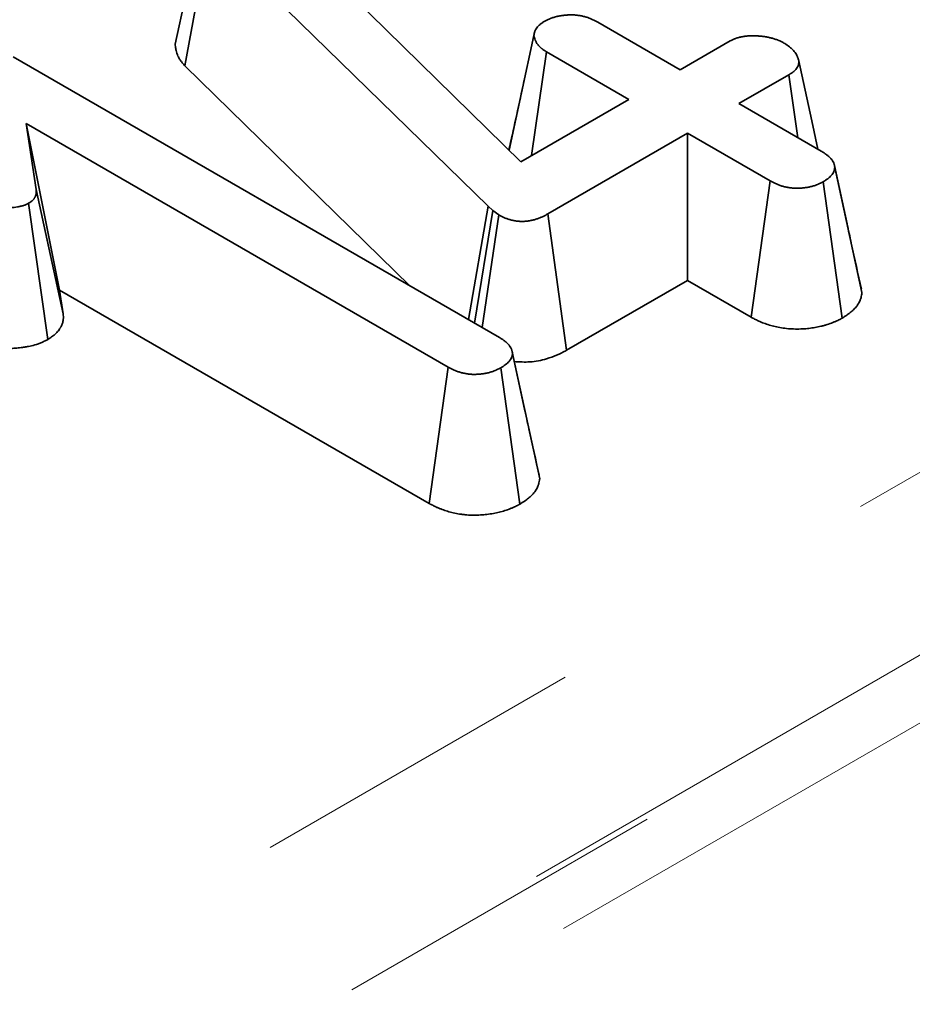
# Model space of a CAD drawing. Units: millimetres. Extents: x 8 to 418, y 1 to 291.
# Drawn here: x 327 to 330, y 132 to 136 of the extents above; entities that cross this region are included whole.
import ezdxf

# ---------------------------------------------------------------- set-up
doc = ezdxf.new("R2010")
doc.units = ezdxf.units.MM
doc.linetypes.add('PHANTOM', pattern=[12.7, 6.35, -1.27, 1.27, -1.27, 1.27, -1.27])

msp = doc.modelspace()

# ---------------------------------------------------------------- linework, layer by layer
at = {"color": 7, "linetype": 'PHANTOM', "lineweight": 18}
for p, q in [((286.0721, 108.8541), (345.0556, 142.9045)), ((345.3582, 142.3982), (286.3747, 108.3477)), ((286.3773, 108.3235), (345.3578, 142.3723)), ((345.4587, 142.2035), (286.4782, 108.1548))]:
    msp.add_line(p, q, dxfattribs=at)
at = {"color": 7, "linetype": 'Continuous', "lineweight": 35}
for p, q in [((327.5138, 135.9765), (327.6154, 136.4385)), ((327.8663, 136.4572), (328.8022, 135.5376)), ((327.5504, 135.895), (327.6389, 136.3895)), ((328.6798, 135.3719), (327.6389, 136.3895)), ((329.0889, 136.0577), (329.396, 135.8804)), ((328.7579, 135.5811), (328.8504, 136.0077)), ((329.396, 135.8804), (329.5824, 135.988)), ((328.8422, 135.5607), (328.8977, 135.9474)), ((329.2049, 135.7701), (328.8977, 135.9474)), ((326.9107, 135.9282), (328.722, 134.8826)), ((327.5504, 135.895), (328.3899, 135.0743)), ((329.8008, 135.862), (329.6144, 135.7543)), ((329.8345, 135.6273), (329.8008, 135.862)), ((328.8022, 135.5376), (329.2049, 135.7701)), ((329.6144, 135.7543), (329.9216, 135.577)), ((328.5309, 134.7722), (326.9585, 135.68)), ((326.9585, 135.68), (326.996, 135.4337)), ((327.0831, 135.0592), (326.9585, 135.68)), ((329.4233, 135.644), (328.902, 135.3431)), ((329.7304, 135.4667), (329.4233, 135.644)), ((329.4233, 135.0952), (329.4233, 135.644)), ((330.0175, 135.3066), (329.9706, 135.5236)), ((330.0731, 135.0497), (329.9719, 135.5165)), ((327.0966, 134.971), (326.996, 135.4337)), ((329.6603, 134.9583), (329.7304, 135.4667)), ((329.9996, 134.9549), (329.9284, 135.4628)), ((327.0391, 134.8751), (326.9679, 135.383)), ((328.6067, 134.9491), (328.6798, 135.3719)), ((328.6977, 135.3556), (328.6798, 135.3719)), ((328.629, 134.9362), (328.6977, 135.3556)), ((328.6576, 134.9198), (328.7194, 135.3401)), ((328.7194, 135.3401), (328.6977, 135.3556)), ((328.9725, 134.8349), (328.902, 135.3431)), ((328.9725, 134.8349), (329.4233, 135.0952)), ((329.4233, 135.0952), (329.6603, 134.9583)), ((327.0966, 134.971), (327.0831, 135.0592)), ((327.0831, 135.0592), (328.4607, 134.2639)), ((328.8161, 134.6155), (328.7699, 134.8295)), ((328.8723, 134.356), (328.7711, 134.8227)), ((328.4607, 134.2639), (328.5309, 134.7722)), ((328.7987, 134.2616), (328.7271, 134.7693))]:
    msp.add_line(p, q, dxfattribs=at)
at = {"color": 7, "linetype": 'Continuous', "lineweight": 35, "flags": 128}
msp.add_lwpolyline([(329.909, 135.5843), (329.8859, 135.6907), (329.8362, 135.9192)], dxfattribs=at)
at = {"color": 7, "linetype": 'Continuous', "lineweight": 35}
for points, knots in [([(328.8504, 136.0077), (328.8508, 136.0102), (328.8512, 136.0127), (328.8522, 136.0177), (328.8529, 136.0202), (328.8541, 136.0239), (328.8546, 136.0251), (328.8556, 136.0276), (328.8562, 136.0288), (328.8581, 136.0324), (328.8596, 136.0348), (328.863, 136.0394), (328.865, 136.0416), (328.8682, 136.0449), (328.8693, 136.046), (328.8717, 136.0481), (328.8729, 136.0491), (328.8767, 136.0522), (328.8795, 136.0541), (328.8851, 136.0579), (328.888, 136.0598), (328.8909, 136.0617)], [0, 0, 0, 0, 0.125, 0.125, 0.25, 0.25, 0.3125, 0.3125, 0.375, 0.375, 0.5, 0.5, 0.625, 0.625, 0.6875, 0.6875, 0.75, 0.75, 0.875, 0.875, 1, 1, 1, 1]), ([(328.8909, 136.0617), (328.8944, 136.0635), (328.8979, 136.0652), (328.9032, 136.0678), (328.905, 136.0686), (328.9078, 136.0699), (328.9087, 136.0703), (328.9106, 136.071), (328.9115, 136.0714), (328.9163, 136.0733), (328.9202, 136.0747), (328.9264, 136.0766), (328.9285, 136.0772), (328.9316, 136.078), (328.9327, 136.0783), (328.9349, 136.0788), (328.9359, 136.079), (328.9413, 136.0802), (328.9458, 136.081), (328.9514, 136.0819), (328.9525, 136.0821), (328.9547, 136.0824), (328.9559, 136.0826), (328.9593, 136.083), (328.9615, 136.0833), (328.9683, 136.0841), (328.9729, 136.0846), (328.9787, 136.0849), (328.9798, 136.085), (328.9821, 136.0851), (328.9833, 136.0851), (328.9868, 136.0852), (328.9891, 136.0852), (328.996, 136.0851), (329.0007, 136.0849), (329.0099, 136.0841), (329.0144, 136.0836), (329.0234, 136.0823), (329.0278, 136.0815), (329.0365, 136.0795), (329.0407, 136.0784), (329.049, 136.076), (329.053, 136.0746), (329.0588, 136.0724), (329.0607, 136.0716), (329.0644, 136.07), (329.0663, 136.0692), (329.0717, 136.0667), (329.0752, 136.065), (329.0821, 136.0614), (329.0855, 136.0596), (329.0889, 136.0577)], [0, 0, 0, 0, 0.0625, 0.0625, 0.09375, 0.09375, 0.109375, 0.109375, 0.125, 0.125, 0.1875, 0.1875, 0.21875, 0.21875, 0.234375, 0.234375, 0.25, 0.25, 0.3125, 0.3125, 0.328125, 0.328125, 0.34375, 0.34375, 0.375, 0.375, 0.4375, 0.4375, 0.453125, 0.453125, 0.46875, 0.46875, 0.5, 0.5, 0.5625, 0.5625, 0.625, 0.625, 0.6875, 0.6875, 0.75, 0.75, 0.8125, 0.8125, 0.84375, 0.84375, 0.875, 0.875, 0.9375, 0.9375, 1, 1, 1, 1]), ([(328.8977, 135.9474), (328.8944, 135.9495), (328.8911, 135.9516), (328.8864, 135.9548), (328.8848, 135.9559), (328.8826, 135.9575), (328.8818, 135.9581), (328.8804, 135.9592), (328.8797, 135.9598), (328.8762, 135.9626), (328.8736, 135.965), (328.8701, 135.9688), (328.869, 135.97), (328.8668, 135.9725), (328.8658, 135.9738), (328.8629, 135.9777), (328.8612, 135.9804), (328.8588, 135.9844), (328.8581, 135.9857), (328.8571, 135.9877), (328.8568, 135.9884), (328.8562, 135.9898), (328.8559, 135.9904), (328.8544, 135.9939), (328.8535, 135.9966), (328.8519, 136.0022), (328.8511, 136.005), (328.8504, 136.0077)], [0, 0, 0, 0, 0.125, 0.125, 0.1875, 0.1875, 0.21875, 0.21875, 0.25, 0.25, 0.375, 0.375, 0.4375, 0.4375, 0.5, 0.5, 0.625, 0.625, 0.6875, 0.6875, 0.71875, 0.71875, 0.75, 0.75, 0.875, 0.875, 1, 1, 1, 1]), ([(329.5824, 135.988), (329.5859, 135.9898), (329.5894, 135.9917), (329.5949, 135.9942), (329.5967, 135.995), (329.5996, 135.9962), (329.6005, 135.9966), (329.6025, 135.9973), (329.6034, 135.9977), (329.6084, 135.9994), (329.6126, 136.0007), (329.6191, 136.0022), (329.6213, 136.0027), (329.6257, 136.0036), (329.628, 136.004), (329.6347, 136.0052), (329.6393, 136.0058), (329.6462, 136.0065), (329.6485, 136.0067), (329.652, 136.007), (329.6532, 136.007), (329.6555, 136.0071), (329.6566, 136.0072), (329.6625, 136.0074), (329.6672, 136.0073), (329.6742, 136.0072), (329.6765, 136.0071), (329.6812, 136.0068), (329.6835, 136.0067), (329.6905, 136.0062), (329.6951, 136.0058), (329.702, 136.0051), (329.7043, 136.0048), (329.7089, 136.0042), (329.7111, 136.0038), (329.7179, 136.0027), (329.7223, 136.0019), (329.7311, 136), (329.7354, 135.9989), (329.7438, 135.9966), (329.748, 135.9953), (329.754, 135.9932), (329.756, 135.9925), (329.7589, 135.9914), (329.7599, 135.991), (329.7618, 135.9902), (329.7627, 135.9898), (329.7674, 135.9878), (329.771, 135.9861), (329.7781, 135.9826), (329.7816, 135.9808), (329.785, 135.9789)], [0, 0, 0, 0, 0.0625, 0.0625, 0.09375, 0.09375, 0.109375, 0.109375, 0.125, 0.125, 0.1875, 0.1875, 0.21875, 0.21875, 0.25, 0.25, 0.3125, 0.3125, 0.34375, 0.34375, 0.359375, 0.359375, 0.375, 0.375, 0.4375, 0.4375, 0.46875, 0.46875, 0.5, 0.5, 0.5625, 0.5625, 0.59375, 0.59375, 0.625, 0.625, 0.6875, 0.6875, 0.75, 0.75, 0.8125, 0.8125, 0.84375, 0.84375, 0.859375, 0.859375, 0.875, 0.875, 0.9375, 0.9375, 1, 1, 1, 1]), ([(327.5138, 135.9765), (327.5142, 135.9734), (327.5146, 135.9704), (327.515, 135.9674), (327.5155, 135.9631), (327.5162, 135.9579), (327.5188, 135.9458), (327.5208, 135.9388), (327.5253, 135.9292), (327.5263, 135.9273), (327.5284, 135.9236), (327.5294, 135.9219), (327.5327, 135.9169), (327.5349, 135.9138), (327.5414, 135.9053), (327.5455, 135.9006), (327.5488, 135.8968), (327.5493, 135.8962), (327.5499, 135.8956), (327.5504, 135.895)], [-0.038477, -0.038477, -0.038477, -0.038477, 0.137233, 0.137233, 0.137233, 0.387233, 0.387233, 0.637233, 0.637233, 0.699733, 0.699733, 0.762233, 0.762233, 0.887233, 0.887233, 1.137233, 1.137233, 1.137233, 1.17571, 1.17571, 1.17571, 1.17571]), ([(329.785, 135.9789), (329.7911, 135.9747), (329.7971, 135.9704), (329.8055, 135.9639), (329.8082, 135.9616), (329.812, 135.9582), (329.8132, 135.9571), (329.8156, 135.9547), (329.8167, 135.9535), (329.8221, 135.9475), (329.8257, 135.9424), (329.83, 135.9346), (329.8313, 135.932), (329.8331, 135.928), (329.8336, 135.9266), (329.8346, 135.924), (329.8351, 135.9226), (329.8364, 135.9186), (329.8372, 135.9159), (329.8378, 135.9118), (329.8379, 135.9104), (329.838, 135.9084), (329.838, 135.9077), (329.8379, 135.9064), (329.8379, 135.9057), (329.8375, 135.9023), (329.8368, 135.8996), (329.8352, 135.8956), (329.8346, 135.8943), (329.8333, 135.8916), (329.8326, 135.8903), (329.8302, 135.8864), (329.8284, 135.8839), (329.8252, 135.8802), (329.8241, 135.8791), (329.8217, 135.8767), (329.8204, 135.8756), (329.8164, 135.8722), (329.8134, 135.8701), (329.8073, 135.866), (329.804, 135.864), (329.8008, 135.862)], [0, 0, 0, 0, 0.125, 0.125, 0.1875, 0.1875, 0.21875, 0.21875, 0.25, 0.25, 0.375, 0.375, 0.4375, 0.4375, 0.46875, 0.46875, 0.5, 0.5, 0.5625, 0.5625, 0.59375, 0.59375, 0.609375, 0.609375, 0.625, 0.625, 0.6875, 0.6875, 0.71875, 0.71875, 0.75, 0.75, 0.8125, 0.8125, 0.84375, 0.84375, 0.875, 0.875, 0.9375, 0.9375, 1, 1, 1, 1]), ([(328.8142, 135.8407), (328.813, 135.835), (328.7928, 135.7411), (328.7746, 135.6588), (328.7574, 135.5816)], [0, 0, 0, 0, 0.061143, 1, 1, 1, 1]), ([(329.9216, 135.577), (329.9249, 135.5749), (329.9283, 135.5728), (329.9349, 135.5685), (329.9381, 135.5663), (329.9427, 135.5629), (329.9441, 135.5618), (329.9469, 135.5594), (329.9483, 135.5582), (329.9522, 135.5546), (329.9547, 135.5521), (329.958, 135.5482), (329.9591, 135.5469), (329.9612, 135.5443), (329.9621, 135.543), (329.9649, 135.539), (329.9664, 135.5362), (329.9679, 135.5328), (329.9682, 135.5321), (329.9687, 135.5307), (329.969, 135.53), (329.9696, 135.5279), (329.97, 135.5264), (329.971, 135.5222), (329.9714, 135.5193), (329.9719, 135.5165)], [0, 0, 0, 0, 0.125, 0.125, 0.25, 0.25, 0.3125, 0.3125, 0.375, 0.375, 0.5, 0.5, 0.5625, 0.5625, 0.625, 0.625, 0.75, 0.75, 0.78125, 0.78125, 0.8125, 0.8125, 0.875, 0.875, 1, 1, 1, 1]), ([(329.9719, 135.5165), (329.9715, 135.5139), (329.971, 135.5114), (329.9702, 135.5076), (329.9699, 135.5064), (329.9693, 135.5045), (329.9691, 135.5039), (329.9687, 135.5027), (329.9684, 135.5021), (329.9672, 135.499), (329.9659, 135.4966), (329.9629, 135.4918), (329.9611, 135.4895), (329.9573, 135.4849), (329.9551, 135.4827), (329.9517, 135.4795), (329.9505, 135.4784), (329.948, 135.4763), (329.9467, 135.4753), (329.9428, 135.4723), (329.94, 135.4704), (329.9343, 135.4665), (329.9313, 135.4646), (329.9284, 135.4628)], [0, 0, 0, 0, 0.125, 0.125, 0.1875, 0.1875, 0.21875, 0.21875, 0.25, 0.25, 0.375, 0.375, 0.5, 0.5, 0.625, 0.625, 0.6875, 0.6875, 0.75, 0.75, 0.875, 0.875, 1, 1, 1, 1]), ([(326.996, 135.4337), (326.9962, 135.4314), (326.9964, 135.4291), (326.9966, 135.4245), (326.9965, 135.4222), (326.9961, 135.4188), (326.9959, 135.4177), (326.9954, 135.4154), (326.9951, 135.4143), (326.994, 135.4109), (326.993, 135.4087), (326.9916, 135.4059), (326.9913, 135.4053), (326.9907, 135.4042), (326.9904, 135.4037), (326.9894, 135.4021), (326.9887, 135.401), (326.9864, 135.3978), (326.9847, 135.3957), (326.9822, 135.3933), (326.9816, 135.3928), (326.9805, 135.3918), (326.98, 135.3914), (326.9782, 135.39), (326.977, 135.3891), (326.9732, 135.3864), (326.9706, 135.3847), (326.9679, 135.383)], [0, 0, 0, 0, 0.125, 0.125, 0.25, 0.25, 0.3125, 0.3125, 0.375, 0.375, 0.5, 0.5, 0.53125, 0.53125, 0.5625, 0.5625, 0.625, 0.625, 0.75, 0.75, 0.78125, 0.78125, 0.8125, 0.8125, 0.875, 0.875, 1, 1, 1, 1]), ([(329.9284, 135.4628), (329.9249, 135.461), (329.9215, 135.4592), (329.9161, 135.4566), (329.9143, 135.4557), (329.9116, 135.4545), (329.9107, 135.4541), (329.9088, 135.4533), (329.9079, 135.4529), (329.9031, 135.451), (329.8991, 135.4496), (329.893, 135.4477), (329.8909, 135.4471), (329.8867, 135.4459), (329.8846, 135.4454), (329.8781, 135.4439), (329.8737, 135.443), (329.867, 135.4419), (329.8648, 135.4415), (329.8603, 135.4409), (329.858, 135.4406), (329.8512, 135.4398), (329.8466, 135.4394), (329.8396, 135.439), (329.8373, 135.4389), (329.8327, 135.4388), (329.8303, 135.4388), (329.8233, 135.4389), (329.8187, 135.4392), (329.8095, 135.44), (329.805, 135.4406), (329.796, 135.442), (329.7916, 135.4429), (329.7829, 135.4449), (329.7787, 135.446), (329.7705, 135.4485), (329.7664, 135.4498), (329.7606, 135.452), (329.7587, 135.4528), (329.7549, 135.4544), (329.7531, 135.4552), (329.7476, 135.4577), (329.7441, 135.4594), (329.7372, 135.463), (329.7338, 135.4649), (329.7304, 135.4667)], [0, 0, 0, 0, 0.0625, 0.0625, 0.09375, 0.09375, 0.109375, 0.109375, 0.125, 0.125, 0.1875, 0.1875, 0.21875, 0.21875, 0.25, 0.25, 0.3125, 0.3125, 0.34375, 0.34375, 0.375, 0.375, 0.4375, 0.4375, 0.46875, 0.46875, 0.5, 0.5, 0.5625, 0.5625, 0.625, 0.625, 0.6875, 0.6875, 0.75, 0.75, 0.8125, 0.8125, 0.84375, 0.84375, 0.875, 0.875, 0.9375, 0.9375, 1, 1, 1, 1]), ([(326.9679, 135.383), (326.9649, 135.3814), (326.9618, 135.3798), (326.9571, 135.3777), (326.9555, 135.377), (326.953, 135.376), (326.9522, 135.3757), (326.9505, 135.3751), (326.9496, 135.3748), (326.9452, 135.3734), (326.9415, 135.3724), (326.9358, 135.3712), (326.9339, 135.3708), (326.931, 135.3703), (326.93, 135.3701), (326.9281, 135.3698), (326.9271, 135.3696), (326.9223, 135.3688), (326.9183, 135.3682), (326.9124, 135.3675), (326.9104, 135.3673), (326.9065, 135.367), (326.9045, 135.3669), (326.8985, 135.3665), (326.8945, 135.3664), (326.8864, 135.3663), (326.8823, 135.3662), (326.8783, 135.3662)], [0, 0, 0, 0, 0.125, 0.125, 0.1875, 0.1875, 0.21875, 0.21875, 0.25, 0.25, 0.375, 0.375, 0.4375, 0.4375, 0.46875, 0.46875, 0.5, 0.5, 0.625, 0.625, 0.6875, 0.6875, 0.75, 0.75, 0.875, 0.875, 1, 1, 1, 1]), ([(328.902, 135.3431), (328.8989, 135.3413), (328.8957, 135.3396), (328.8893, 135.3362), (328.886, 135.3345), (328.8818, 135.3325), (328.881, 135.3321), (328.8793, 135.3313), (328.8784, 135.3309), (328.8758, 135.3298), (328.874, 135.3291), (328.8686, 135.327), (328.8649, 135.3256), (328.8592, 135.3238), (328.8573, 135.3232), (328.8534, 135.322), (328.8514, 135.3214), (328.8455, 135.3198), (328.8414, 135.3189), (328.8362, 135.3179), (328.8352, 135.3177), (328.8331, 135.3173), (328.8321, 135.3172), (328.8289, 135.3167), (328.8268, 135.3164), (328.8203, 135.3157), (328.816, 135.3154), (328.8094, 135.3152), (328.8072, 135.3152), (328.8028, 135.3153), (328.8006, 135.3153), (328.7963, 135.3156), (328.7941, 135.3157), (328.7909, 135.316), (328.7898, 135.3161), (328.7877, 135.3164), (328.7866, 135.3165), (328.7813, 135.3173), (328.7772, 135.318), (328.771, 135.3194), (328.769, 135.3199), (328.765, 135.3209), (328.763, 135.3215), (328.7572, 135.3232), (328.7533, 135.3244), (328.7477, 135.3264), (328.7459, 135.327), (328.7423, 135.3285), (328.7406, 135.3292), (328.7355, 135.3315), (328.7322, 135.3332), (328.7257, 135.3366), (328.7226, 135.3384), (328.7194, 135.3401)], [0, 0, 0, 0, 0.0625, 0.0625, 0.125, 0.125, 0.140625, 0.140625, 0.15625, 0.15625, 0.1875, 0.1875, 0.25, 0.25, 0.28125, 0.28125, 0.3125, 0.3125, 0.375, 0.375, 0.390625, 0.390625, 0.40625, 0.40625, 0.4375, 0.4375, 0.5, 0.5, 0.53125, 0.53125, 0.5625, 0.5625, 0.59375, 0.59375, 0.609375, 0.609375, 0.625, 0.625, 0.6875, 0.6875, 0.71875, 0.71875, 0.75, 0.75, 0.8125, 0.8125, 0.84375, 0.84375, 0.875, 0.875, 0.9375, 0.9375, 1, 1, 1, 1]), ([(330.0707, 135.0639), (330.0585, 135.1187), (330.0417, 135.1942), (330.0227, 135.2823), (330.0175, 135.3066)], [0, 0, 0, 0, 0.724465, 1, 1, 1, 1]), ([(329.9996, 134.9549), (330.0008, 134.9557), (330.002, 134.9564), (330.0032, 134.9572), (330.0061, 134.9591), (330.0095, 134.9613), (330.0172, 134.9664), (330.0214, 134.9693), (330.028, 134.9743), (330.0302, 134.9761), (330.0345, 134.9797), (330.0365, 134.9815), (330.0425, 134.9871), (330.0463, 134.991), (330.053, 134.999), (330.0562, 135.0031), (330.0618, 135.0119), (330.0642, 135.0166), (330.0667, 135.0227), (330.0672, 135.0239), (330.068, 135.0263), (330.0684, 135.0274), (330.0694, 135.0308), (330.07, 135.0329), (330.0713, 135.0386), (330.0718, 135.0418), (330.0722, 135.0443), (330.0725, 135.0461), (330.0728, 135.0479), (330.0731, 135.0497)], [-0.090115, -0.090115, -0.090115, -0.090115, -0.040081, -0.040081, -0.040081, 0.084919, 0.084919, 0.209919, 0.209919, 0.272419, 0.272419, 0.334919, 0.334919, 0.459919, 0.459919, 0.584919, 0.584919, 0.709919, 0.709919, 0.741169, 0.741169, 0.772419, 0.772419, 0.834919, 0.834919, 0.959919, 0.959919, 0.959919, 1.050034, 1.050034, 1.050034, 1.050034]), ([(327.0391, 134.8751), (327.0403, 134.8759), (327.0414, 134.8766), (327.0426, 134.8774), (327.0453, 134.8791), (327.0491, 134.8815), (327.056, 134.8863), (327.0585, 134.8882), (327.0624, 134.8913), (327.0637, 134.8924), (327.0664, 134.8947), (327.0678, 134.896), (327.0742, 134.9021), (327.0781, 134.9069), (327.0827, 134.9134), (327.0841, 134.9156), (327.0859, 134.9186), (327.0865, 134.9196), (327.0875, 134.9215), (327.088, 134.9224), (327.0905, 134.9273), (327.0923, 134.9314), (327.0944, 134.9379), (327.0951, 134.9401), (327.0961, 134.9447), (327.0965, 134.9472), (327.0973, 134.9539), (327.0973, 134.9579), (327.0971, 134.9647), (327.0969, 134.9675), (327.0967, 134.9698), (327.0966, 134.9702), (327.0966, 134.9706), (327.0966, 134.971)], [-0.021538, -0.021538, -0.021538, -0.021538, 0.033776, 0.033776, 0.033776, 0.158776, 0.158776, 0.221276, 0.221276, 0.252526, 0.252526, 0.283776, 0.283776, 0.408776, 0.408776, 0.471276, 0.471276, 0.502526, 0.502526, 0.533776, 0.533776, 0.658776, 0.658776, 0.721276, 0.721276, 0.783776, 0.783776, 0.908776, 0.908776, 1.033776, 1.033776, 1.033776, 1.055314, 1.055314, 1.055314, 1.055314]), ([(329.6603, 134.9583), (329.6607, 134.9581), (329.6611, 134.9579), (329.6615, 134.9577), (329.6649, 134.9559), (329.6687, 134.9538), (329.6777, 134.9491), (329.6827, 134.9466), (329.6913, 134.9426), (329.6944, 134.9412), (329.7009, 134.9385), (329.7042, 134.9372), (329.7141, 134.9335), (329.721, 134.9312), (329.7351, 134.9269), (329.7423, 134.925), (329.7574, 134.9215), (329.7652, 134.92), (329.7816, 134.9173), (329.7902, 134.9163), (329.8075, 134.9147), (329.8162, 134.9143), (329.8295, 134.914), (329.8339, 134.914), (329.8428, 134.9142), (329.8472, 134.9144), (329.86, 134.9151), (329.868, 134.9158), (329.8794, 134.9171), (329.883, 134.9176), (329.8902, 134.9186), (329.8939, 134.9192), (329.905, 134.9211), (329.9125, 134.9226), (329.924, 134.9252), (329.9279, 134.9262), (329.9355, 134.9283), (329.9392, 134.9294), (329.9504, 134.9328), (329.9576, 134.9354), (329.9664, 134.939), (329.9681, 134.9397), (329.9714, 134.9411), (329.973, 134.9418), (329.9776, 134.9439), (329.9804, 134.9452), (329.988, 134.9489), (329.9923, 134.9511), (329.9957, 134.9529), (329.997, 134.9536), (329.9983, 134.9543), (329.9996, 134.9549)], [-0.023581, -0.023581, -0.023581, -0.023581, -0.016497, -0.016497, -0.016497, 0.046003, 0.046003, 0.108503, 0.108503, 0.139753, 0.139753, 0.171003, 0.171003, 0.233503, 0.233503, 0.296003, 0.296003, 0.358503, 0.358503, 0.421003, 0.421003, 0.483503, 0.483503, 0.514753, 0.514753, 0.546003, 0.546003, 0.608503, 0.608503, 0.639753, 0.639753, 0.671003, 0.671003, 0.733503, 0.733503, 0.764753, 0.764753, 0.796003, 0.796003, 0.858503, 0.858503, 0.874128, 0.874128, 0.889753, 0.889753, 0.921003, 0.921003, 0.983503, 0.983503, 0.983503, 1.007085, 1.007085, 1.007085, 1.007085]), ([(328.722, 134.8826), (328.7253, 134.8805), (328.7287, 134.8784), (328.7352, 134.8742), (328.7383, 134.872), (328.7428, 134.8687), (328.7442, 134.8675), (328.747, 134.8652), (328.7483, 134.864), (328.7521, 134.8604), (328.7545, 134.8579), (328.7578, 134.8541), (328.7588, 134.8528), (328.7608, 134.8502), (328.7617, 134.8489), (328.7643, 134.8449), (328.7658, 134.8422), (328.7672, 134.8388), (328.7675, 134.8381), (328.768, 134.8367), (328.7682, 134.8361), (328.7688, 134.834), (328.7692, 134.8326), (328.7701, 134.8284), (328.7706, 134.8256), (328.7711, 134.8227)], [0, 0, 0, 0, 0.125, 0.125, 0.25, 0.25, 0.3125, 0.3125, 0.375, 0.375, 0.5, 0.5, 0.5625, 0.5625, 0.625, 0.625, 0.75, 0.75, 0.78125, 0.78125, 0.8125, 0.8125, 0.875, 0.875, 1, 1, 1, 1]), ([(326.872, 134.8415), (326.8743, 134.8415), (326.8766, 134.8415), (326.8788, 134.8415), (326.8829, 134.8415), (326.8877, 134.8415), (326.8989, 134.8417), (326.9053, 134.8419), (326.916, 134.8425), (326.9198, 134.8427), (326.9272, 134.8434), (326.9308, 134.8438), (326.9413, 134.845), (326.9478, 134.8459), (326.9555, 134.8472), (326.957, 134.8475), (326.96, 134.848), (326.9615, 134.8483), (326.9661, 134.8491), (326.9694, 134.8498), (326.9802, 134.8521), (326.9885, 134.8541), (326.9997, 134.8577), (327.002, 134.8585), (327.0066, 134.8601), (327.0088, 134.8609), (327.0149, 134.8634), (327.0184, 134.8649), (327.0277, 134.8692), (327.0321, 134.8715), (327.0351, 134.8731), (327.0364, 134.8737), (327.0378, 134.8744), (327.0391, 134.8751)], [-0.054462, -0.054462, -0.054462, -0.054462, 0.015413, 0.015413, 0.015413, 0.140413, 0.140413, 0.265413, 0.265413, 0.327913, 0.327913, 0.390413, 0.390413, 0.515413, 0.515413, 0.546663, 0.546663, 0.577913, 0.577913, 0.640413, 0.640413, 0.765413, 0.765413, 0.796663, 0.796663, 0.827913, 0.827913, 0.890413, 0.890413, 1.015413, 1.015413, 1.015413, 1.069875, 1.069875, 1.069875, 1.069875]), ([(328.7711, 134.8227), (328.7706, 134.8202), (328.7702, 134.8177), (328.7693, 134.8139), (328.769, 134.8127), (328.7685, 134.8108), (328.7683, 134.8102), (328.7678, 134.809), (328.7676, 134.8084), (328.7664, 134.8053), (328.7651, 134.8029), (328.7629, 134.7993), (328.762, 134.7981), (328.7603, 134.7958), (328.7594, 134.7947), (328.7564, 134.7913), (328.7541, 134.7891), (328.7493, 134.7849), (328.7468, 134.7828), (328.7387, 134.7768), (328.7329, 134.7731), (328.7271, 134.7693)], [0, 0, 0, 0, 0.125, 0.125, 0.1875, 0.1875, 0.21875, 0.21875, 0.25, 0.25, 0.375, 0.375, 0.4375, 0.4375, 0.5, 0.5, 0.625, 0.625, 0.75, 0.75, 1, 1, 1, 1]), ([(328.7778, 134.7929), (328.7972, 134.7917), (328.8384, 134.7891), (328.9067, 134.8033), (328.9491, 134.8219), (328.9714, 134.8343), (328.9725, 134.8349)], [0, 0, 0, 0, 0.268395, 0.569555, 0.978193, 1, 1, 1, 1]), ([(328.7271, 134.7693), (328.7237, 134.7675), (328.7203, 134.7657), (328.715, 134.7631), (328.7132, 134.7623), (328.7105, 134.7611), (328.7096, 134.7607), (328.7077, 134.7599), (328.7068, 134.7595), (328.7021, 134.7576), (328.6981, 134.7562), (328.6921, 134.7543), (328.69, 134.7537), (328.6858, 134.7525), (328.6837, 134.752), (328.6774, 134.7504), (328.6731, 134.7495), (328.6643, 134.7478), (328.6599, 134.7472), (328.6508, 134.7461), (328.6463, 134.7457), (328.6371, 134.7452), (328.6325, 134.7451), (328.6232, 134.7451), (328.6186, 134.7453), (328.6118, 134.7458), (328.6095, 134.746), (328.605, 134.7466), (328.6027, 134.7469), (328.5961, 134.7479), (328.5917, 134.7488), (328.5853, 134.7503), (328.5831, 134.7508), (328.5789, 134.7519), (328.5768, 134.7525), (328.5707, 134.7543), (328.5667, 134.7556), (328.5608, 134.7578), (328.5589, 134.7585), (328.5561, 134.7597), (328.5552, 134.76), (328.5534, 134.7608), (328.5525, 134.7612), (328.5479, 134.7633), (328.5445, 134.765), (328.5376, 134.7686), (328.5342, 134.7704), (328.5309, 134.7722)], [0, 0, 0, 0, 0.0625, 0.0625, 0.09375, 0.09375, 0.109375, 0.109375, 0.125, 0.125, 0.1875, 0.1875, 0.21875, 0.21875, 0.25, 0.25, 0.3125, 0.3125, 0.375, 0.375, 0.4375, 0.4375, 0.5, 0.5, 0.5625, 0.5625, 0.59375, 0.59375, 0.625, 0.625, 0.6875, 0.6875, 0.71875, 0.71875, 0.75, 0.75, 0.8125, 0.8125, 0.84375, 0.84375, 0.859375, 0.859375, 0.875, 0.875, 0.9375, 0.9375, 1, 1, 1, 1]), ([(328.8699, 134.3697), (328.8576, 134.4251), (328.8406, 134.5019), (328.8214, 134.5908), (328.8161, 134.6155)], [0, 0, 0, 0, 0.722047, 1, 1, 1, 1]), ([(328.7987, 134.2616), (328.7999, 134.2624), (328.8012, 134.2632), (328.8024, 134.264), (328.8082, 134.2678), (328.8156, 134.2725), (328.8278, 134.2816), (328.832, 134.2849), (328.8402, 134.2922), (328.8442, 134.2961), (328.8499, 134.3026), (328.8518, 134.3048), (328.8552, 134.3093), (328.8568, 134.3116), (328.8612, 134.3185), (328.8636, 134.3232), (328.866, 134.3292), (328.8665, 134.3304), (328.8673, 134.3327), (328.8676, 134.3339), (328.8686, 134.3371), (328.8691, 134.3392), (328.8704, 134.3448), (328.8709, 134.3479), (328.8713, 134.3505), (328.8716, 134.3523), (328.872, 134.3542), (328.8723, 134.356)], [-0.092193, -0.092193, -0.092193, -0.092193, -0.039249, -0.039249, -0.039249, 0.210751, 0.210751, 0.335751, 0.335751, 0.460751, 0.460751, 0.523251, 0.523251, 0.585751, 0.585751, 0.710751, 0.710751, 0.742001, 0.742001, 0.773251, 0.773251, 0.835751, 0.835751, 0.960751, 0.960751, 0.960751, 1.052945, 1.052945, 1.052945, 1.052945]), ([(328.4607, 134.2639), (328.4611, 134.2637), (328.4615, 134.2635), (328.4619, 134.2633), (328.4652, 134.2615), (328.4691, 134.2593), (328.4781, 134.2547), (328.4832, 134.2521), (328.4906, 134.2487), (328.4921, 134.248), (328.4953, 134.2467), (328.4969, 134.246), (328.5019, 134.244), (328.5052, 134.2427), (328.5153, 134.2389), (328.5221, 134.2367), (328.5324, 134.2337), (328.5359, 134.2327), (328.5429, 134.2309), (328.5464, 134.23), (328.5575, 134.2274), (328.5654, 134.2259), (328.5782, 134.2238), (328.5826, 134.2232), (328.5917, 134.2222), (328.5963, 134.2217), (328.6098, 134.2207), (328.6185, 134.2204), (328.6353, 134.2203), (328.6433, 134.2205), (328.6595, 134.2214), (328.6676, 134.2221), (328.6838, 134.224), (328.6919, 134.2253), (328.7072, 134.2281), (328.7145, 134.2297), (328.725, 134.2323), (328.7283, 134.2332), (328.7352, 134.2351), (328.7387, 134.2362), (328.7492, 134.2394), (328.7563, 134.2419), (328.7652, 134.2455), (328.7669, 134.2462), (328.7703, 134.2477), (328.7719, 134.2484), (328.7765, 134.2504), (328.7793, 134.2518), (328.787, 134.2555), (328.7912, 134.2577), (328.7946, 134.2595), (328.796, 134.2602), (328.7973, 134.2609), (328.7987, 134.2616)], [-0.02506, -0.02506, -0.02506, -0.02506, -0.018058, -0.018058, -0.018058, 0.044442, 0.044442, 0.106942, 0.106942, 0.122567, 0.122567, 0.138192, 0.138192, 0.169442, 0.169442, 0.231942, 0.231942, 0.263192, 0.263192, 0.294442, 0.294442, 0.356942, 0.356942, 0.388192, 0.388192, 0.419442, 0.419442, 0.481942, 0.481942, 0.544442, 0.544442, 0.606942, 0.606942, 0.669442, 0.669442, 0.731942, 0.731942, 0.763192, 0.763192, 0.794442, 0.794442, 0.856942, 0.856942, 0.872567, 0.872567, 0.888192, 0.888192, 0.919442, 0.919442, 0.981942, 0.981942, 0.981942, 1.007002, 1.007002, 1.007002, 1.007002])]:
    msp.add_open_spline(points, degree=3, knots=knots, dxfattribs=at)

doc.saveas('drawing.dxf')
